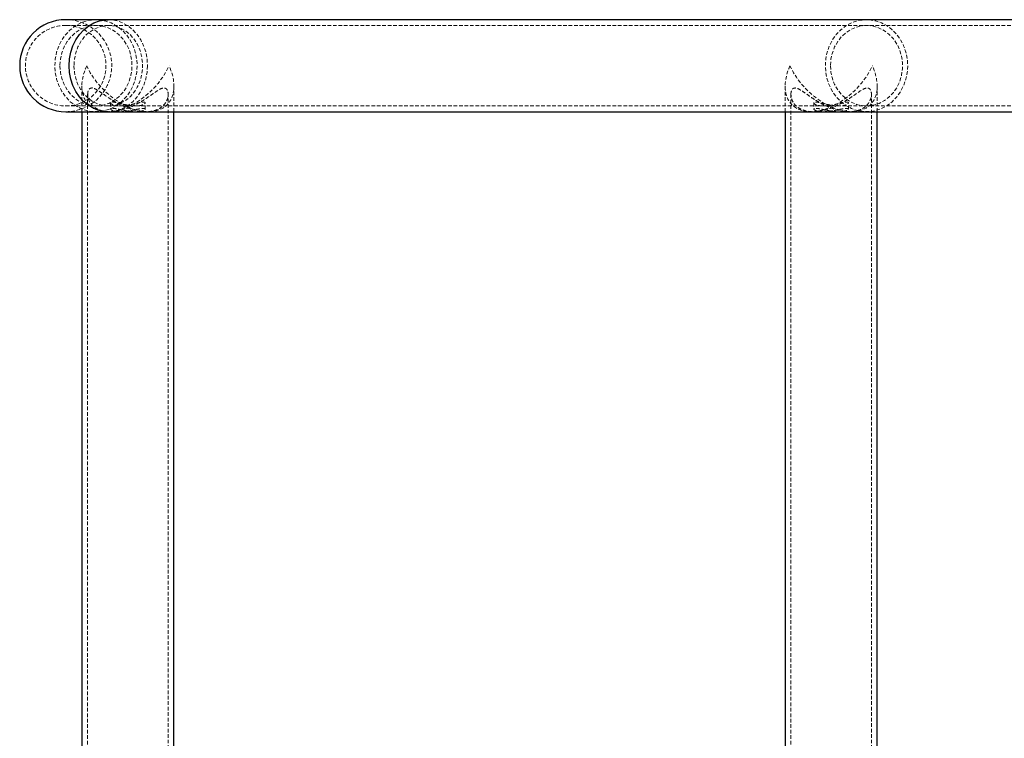
# Model space of a CAD drawing. Units: millimetres. Extents: x -15981 to 17262, y 257 to 38908.
# Drawn here: x 2329 to 2671, y 22820 to 23070 of the extents above; entities that cross this region are included whole.
import ezdxf

# ---------------------------------------------------------------- set-up
doc = ezdxf.new("R2010")
doc.units = ezdxf.units.MM
doc.linetypes.add('HIDDEN', pattern=[1.905, 1.27, -0.635])

msp = doc.modelspace()

# ---------------------------------------------------------------- linework, layer by layer
at = {"color": 7, "linetype": 'Continuous', "lineweight": 25}
for p, q in [((2359.81465, 23069.91706), (2345.01071, 23069.91706)), ((2705.89545, 23069.91706), (2359.81465, 23069.91706)), ((2345.01071, 23037.91711), (2359.81465, 23037.91711)), ((2350.62868, 23037.91711), (2350.62868, 21869.9171)), ((2359.81465, 23037.91711), (2679.42333, 23037.91711)), ((2382.62869, 21869.9171), (2382.62869, 23037.91711)), ((2595.09147, 23037.91711), (2595.09147, 21869.9171)), ((2627.09148, 21869.9171), (2627.09148, 23037.91711))]:
    msp.add_line(p, q, dxfattribs=at)
at = {"color": 7, "linetype": 'HIDDEN', "lineweight": 18}
for p, q in [((2359.81465, 23067.91708), (2345.01071, 23067.91708)), ((2705.89545, 23067.91708), (2359.81465, 23067.91708)), ((2350.62868, 23046.77424), (2350.62868, 23037.91711)), ((2382.62869, 23037.91711), (2382.62869, 23046.77424)), ((2595.09147, 23046.77424), (2595.09147, 23037.91711)), ((2627.09148, 23037.91711), (2627.09148, 23046.77424)), ((2352.62872, 23043.96412), (2352.62872, 21863.87011)), ((2380.62872, 21863.87206), (2380.62872, 23043.94004)), ((2597.09148, 23043.96412), (2597.09148, 21863.87011)), ((2625.09147, 21863.87206), (2625.09147, 23043.94004)), ((2345.01071, 23039.91709), (2359.81465, 23039.91709)), ((2359.81465, 23039.91709), (2692.32322, 23039.91709)), ((2360.62873, 23040.96899), (2360.62873, 23038.82835)), ((2372.6287, 23038.8448), (2372.6287, 23040.98747)), ((2605.09149, 23040.96899), (2605.09149, 23038.82835)), ((2617.09149, 23038.8448), (2617.09149, 23040.98747))]:
    msp.add_line(p, q, dxfattribs=at)
at = {"color": 7, "linetype": 'HIDDEN', "lineweight": 18, "flags": 128}
for points in [[(2369.84588, 23053.91715), (2369.68596, 23051.53236), (2369.20978, 23049.20099), (2368.428, 23046.97499), (2367.3581, 23044.90397), (2366.02391, 23043.03429), (2364.45535, 23041.4078), (2362.6873, 23040.06073), (2360.75939, 23039.02314), (2358.71459, 23038.31825), (2356.59869, 23037.96182), (2354.45882, 23037.96182), (2352.34291, 23038.31825), (2350.29812, 23039.02314), (2348.3702, 23040.06073), (2346.60221, 23041.4078), (2345.0336, 23043.03429), (2343.69941, 23044.90397), (2342.6295, 23046.97499), (2341.84773, 23049.20099), (2341.37155, 23051.53236), (2341.21163, 23053.91715), (2341.37155, 23056.30181), (2341.84773, 23058.63318), (2342.6295, 23060.85918), (2343.69941, 23062.9302), (2345.0336, 23064.79988), (2346.60221, 23066.42637), (2348.3702, 23067.77356), (2350.29812, 23068.81104), (2352.34291, 23069.51592), (2354.45882, 23069.87236), (2356.59869, 23069.87236), (2358.71459, 23069.51592), (2360.75939, 23068.81104), (2362.6873, 23067.77356), (2364.45535, 23066.42637), (2366.02391, 23064.79988), (2367.3581, 23062.9302), (2368.428, 23060.85918), (2369.20978, 23058.63318), (2369.68596, 23056.30181), (2369.84588, 23053.91715)], [(2359.81465, 23069.91706), (2360.8333, 23069.87236), (2362.84793, 23069.51592), (2364.79474, 23068.81104), (2366.63033, 23067.77356), (2368.31368, 23066.42637), (2369.80713, 23064.79988), (2371.07743, 23062.9302), (2372.09607, 23060.85918), (2372.84041, 23058.63318), (2373.29377, 23056.30181), (2373.446, 23053.91715)], [(2637.70301, 23053.91715), (2637.54309, 23051.53236), (2637.06694, 23049.20099), (2636.28517, 23046.97499), (2635.21523, 23044.90397), (2633.88107, 23043.03429), (2632.31246, 23041.4078), (2630.54446, 23040.06073), (2628.61652, 23039.02314), (2626.57175, 23038.31825), (2624.45582, 23037.96182), (2622.31598, 23037.96182), (2620.20005, 23038.31825), (2618.15528, 23039.02314), (2616.22734, 23040.06073), (2614.45932, 23041.4078), (2612.8907, 23043.03429), (2611.55654, 23044.90397), (2610.48664, 23046.97499), (2609.70486, 23049.20099), (2609.22871, 23051.53236), (2609.06879, 23053.91715), (2609.22871, 23056.30181), (2609.70486, 23058.63318), (2610.48664, 23060.85918), (2611.55654, 23062.9302), (2612.8907, 23064.79988), (2614.45932, 23066.42637), (2616.22734, 23067.77356), (2618.15528, 23068.81104), (2620.20005, 23069.51592), (2622.31598, 23069.87236), (2624.45582, 23069.87236), (2626.57175, 23069.51592), (2628.61652, 23068.81104), (2630.54446, 23067.77356), (2632.31246, 23066.42637), (2633.88107, 23064.79988), (2635.21523, 23062.9302), (2636.28517, 23060.85918), (2637.06694, 23058.63318), (2637.54309, 23056.30181), (2637.70301, 23053.91715)], [(2343.00126, 23053.91715), (2343.1635, 23051.67136), (2343.646, 23049.48375), (2344.43624, 23047.41094), (2345.51377, 23045.50669), (2346.85064, 23043.82024), (2348.41235, 23042.39533), (2350.15834, 23041.2688), (2352.0434, 23040.46986), (2354.01876, 23040.01913), (2356.03316, 23039.92841), (2358.03456, 23040.19997), (2359.97106, 23040.82689), (2361.79251, 23041.79273), (2363.45167, 23043.07268), (2364.90573, 23044.63336), (2366.11683, 23046.43462), (2367.05376, 23048.42958), (2367.69218, 23050.56665), (2368.0156, 23052.79062), (2368.0156, 23055.04367), (2367.69218, 23057.26752), (2367.05376, 23059.40459), (2366.11683, 23061.39967), (2364.90573, 23063.20081), (2363.45167, 23064.76161), (2361.79251, 23066.04145), (2359.97106, 23067.00728), (2358.03456, 23067.6342), (2356.03316, 23067.90576), (2354.01876, 23067.81504), (2352.0434, 23067.36431), (2350.15834, 23066.56537), (2348.41235, 23065.43884), (2346.85064, 23064.01393), (2345.51377, 23062.32748), (2344.43624, 23060.42323), (2343.646, 23058.35042), (2343.1635, 23056.16281), (2343.00126, 23053.91715)], [(2347.88723, 23053.91715), (2348.04166, 23051.67136), (2348.50104, 23049.48375), (2349.25343, 23047.41094), (2350.27934, 23045.50669), (2351.5522, 23043.82024), (2353.0391, 23042.39533), (2354.70141, 23041.2688), (2356.49623, 23040.46986), (2358.37693, 23040.01913), (2360.29489, 23039.92841), (2362.20045, 23040.19997), (2364.0442, 23040.82689), (2365.7784, 23041.79273), (2367.3581, 23043.07268), (2368.74248, 23044.63336), (2369.89559, 23046.43462), (2370.78763, 23048.42958), (2371.39548, 23050.56665), (2371.7034, 23052.79062), (2371.7034, 23055.04367), (2371.39548, 23057.26752), (2370.78763, 23059.40459), (2369.89559, 23061.39967), (2368.74248, 23063.20081), (2367.3581, 23064.76161), (2365.7784, 23066.04145), (2364.0442, 23067.00728), (2362.20045, 23067.6342), (2360.29489, 23067.90576), (2358.37693, 23067.81504), (2356.49623, 23067.36431), (2354.70141, 23066.56537), (2353.0391, 23065.43884), (2351.5522, 23064.01393), (2350.27934, 23062.32748), (2349.25343, 23060.42323), (2348.50104, 23058.35042), (2348.04166, 23056.16281), (2347.88723, 23053.91715)], [(2610.85842, 23053.91715), (2611.02066, 23051.67136), (2611.50313, 23049.48375), (2612.29337, 23047.41094), (2613.37091, 23045.50669), (2614.70781, 23043.82024), (2616.26948, 23042.39533), (2618.01548, 23041.2688), (2619.90053, 23040.46986), (2621.87586, 23040.01913), (2623.89032, 23039.92841), (2625.89173, 23040.19997), (2627.82819, 23040.82689), (2629.64962, 23041.79273), (2631.30883, 23043.07268), (2632.76283, 23044.63336), (2633.974, 23046.43462), (2634.91092, 23048.42958), (2635.54935, 23050.56665), (2635.87273, 23052.79062), (2635.87273, 23055.04367), (2635.54935, 23057.26752), (2634.91092, 23059.40459), (2633.974, 23061.39967), (2632.76283, 23063.20081), (2631.30883, 23064.76161), (2629.64962, 23066.04145), (2627.82819, 23067.00728), (2625.89173, 23067.6342), (2623.89032, 23067.90576), (2621.87586, 23067.81504), (2619.90053, 23067.36431), (2618.01548, 23066.56537), (2616.26948, 23065.43884), (2614.70781, 23064.01393), (2613.37091, 23062.32748), (2612.29337, 23060.42323), (2611.50313, 23058.35042), (2611.02066, 23056.16281), (2610.85842, 23053.91715)], [(2373.446, 23053.91715), (2373.29377, 23051.53236), (2372.84041, 23049.20099), (2372.09607, 23046.97499), (2371.07743, 23044.90397), (2369.80713, 23043.03429), (2368.31368, 23041.4078), (2366.63033, 23040.06073), (2364.79474, 23039.02314), (2362.84793, 23038.31825), (2360.8333, 23037.96182), (2359.81465, 23037.91711)]]:
    msp.add_lwpolyline(points, dxfattribs=at)
at = {"color": 1, "linetype": 'Continuous', "lineweight": 25, "flags": 128}
msp.add_lwpolyline([(2359.81465, 23037.91711), (2358.79595, 23037.96182), (2356.78137, 23038.31825), (2354.83457, 23039.02314), (2352.99898, 23040.06073), (2351.31563, 23041.4078), (2349.82217, 23043.03429), (2348.55188, 23044.90397), (2347.53324, 23046.97499), (2346.78889, 23049.20099), (2346.33554, 23051.53236), (2346.18325, 23053.91715), (2346.33554, 23056.30181), (2346.78889, 23058.63318), (2347.53324, 23060.85918), (2348.55188, 23062.9302), (2349.82217, 23064.79988), (2351.31563, 23066.42637), (2352.99898, 23067.77356), (2354.83457, 23068.81104), (2356.78137, 23069.51592), (2358.79595, 23069.87236), (2359.81465, 23069.91706)], dxfattribs=at)
at = {"color": 7, "linetype": 'Continuous', "lineweight": 25}
msp.add_arc((2345.01068, 23053.9171), 16, 90, 270, dxfattribs=at)
at = {"color": 7, "linetype": 'HIDDEN', "lineweight": 18}
for radius, start, end in [(16, 270, 90), (14, 90, 270), (14, 270, 90)]:
    msp.add_arc((2345.01068, 23053.9171), radius, start, end, dxfattribs=at)
for centre, major_axis, start_param, end_param in [((2366.62871, 23053.9171), (13.60672, 13.60672), 2.124809431, 5.266402085), ((2366.62871, 23053.9171), (13.60672, -13.60672), 4.158375876, 7.299968529), ((2611.09149, 23053.9171), (13.60672, 13.60672), 2.124809431, 5.266402085), ((2611.09149, 23053.9171), (13.60672, -13.60672), 4.158375876, 7.299968529)]:
    msp.add_ellipse(centre, major_axis=major_axis, ratio=0.618640485, start_param=start_param, end_param=end_param, dxfattribs=at)
for points, knots in [([(2352.62872, 23043.96412), (2352.69246, 23043.37123), (2352.8224, 23042.16251), (2353.74312, 23040.60931), (2354.95446, 23039.46184), (2356.54936, 23038.50742), (2358.56133, 23037.96256), (2360.78419, 23037.88651), (2363.07926, 23038.1026), (2365.63239, 23038.76552), (2368.2351, 23039.82404), (2370.54869, 23041.00747), (2372.88766, 23042.44945), (2375.2642, 23044.11089), (2377.27823, 23045.5465), (2378.91536, 23046.29535), (2380.08258, 23046.02897), (2380.63305, 23044.84929), (2380.65943, 23043.34252), (2380.23876, 23041.83663), (2379.33618, 23040.38135), (2378.07358, 23039.27551), (2376.62115, 23038.53571), (2375.18431, 23038.10383), (2373.53351, 23037.89236), (2371.25489, 23037.93416), (2368.2294, 23038.53286), (2365.04493, 23039.78295), (2362.3122, 23041.23567), (2360.04062, 23042.67481), (2357.94355, 23044.15086), (2356.11508, 23045.43816), (2354.54221, 23046.24757), (2353.32617, 23046.13813), (2352.71742, 23045.16884), (2352.65485, 23044.31904), (2352.62872, 23043.96412)], [0, 0, 0, 0, 0.037032665, 0.075497783, 0.098821665, 0.122729316, 0.1623764, 0.182013591, 0.202295434, 0.239822224, 0.264935569, 0.290772247, 0.322826846, 0.355802872, 0.393147939, 0.420388223, 0.447815471, 0.482799491, 0.51299648, 0.544009154, 0.57535432, 0.607817131, 0.628239413, 0.649202387, 0.66964875, 0.69081487, 0.728482882, 0.768040286, 0.797497176, 0.827797582, 0.857883745, 0.888850156, 0.916281461, 0.943948192, 0.976589711, 1, 1, 1, 1]), ([(2597.09148, 23043.96412), (2597.15523, 23043.37123), (2597.28521, 23042.1625), (2598.20588, 23040.60935), (2599.41726, 23039.46183), (2601.01214, 23038.50743), (2603.02409, 23037.96256), (2605.24698, 23037.88651), (2607.542, 23038.1026), (2610.09516, 23038.76552), (2612.69787, 23039.82405), (2615.01148, 23041.00746), (2617.35044, 23042.44945), (2619.72696, 23044.11086), (2621.74103, 23045.54654), (2623.37815, 23046.29534), (2624.54533, 23046.02898), (2625.09582, 23044.84927), (2625.12218, 23043.34257), (2624.70156, 23041.83658), (2623.79893, 23040.38136), (2622.53632, 23039.27549), (2621.08395, 23038.53573), (2619.64705, 23038.10382), (2617.99631, 23037.89237), (2615.71763, 23037.93415), (2612.69218, 23038.53287), (2609.50769, 23039.78294), (2606.77496, 23041.23568), (2604.50333, 23042.67479), (2602.40637, 23044.15085), (2600.57783, 23045.43818), (2599.00504, 23046.24756), (2597.7889, 23046.13812), (2597.18019, 23045.16884), (2597.11761, 23044.31904), (2597.09148, 23043.96412)], [0, 0, 0, 0, 0.037032714, 0.075498371, 0.098821771, 0.122729435, 0.162376303, 0.18201378, 0.202295563, 0.23982227, 0.264935609, 0.290772683, 0.322827493, 0.355803537, 0.393147635, 0.420388611, 0.447815746, 0.482799784, 0.512997338, 0.544008916, 0.575354194, 0.607817022, 0.628239765, 0.649202116, 0.669649094, 0.690814956, 0.728482688, 0.768040403, 0.797497308, 0.827797982, 0.857884001, 0.88885004, 0.916281849, 0.943948163, 0.976589699, 1, 1, 1, 1]), ([(2372.6287, 23038.8448), (2372.56042, 23038.72029), (2372.42386, 23038.4713), (2371.37024, 23038.07714), (2369.83097, 23037.88332), (2367.97185, 23037.94559), (2366.02573, 23038.22072), (2364.11163, 23038.61515), (2362.41493, 23038.98087), (2361.19382, 23039.1306), (2360.59625, 23039.00275), (2360.61319, 23038.6773), (2361.25519, 23038.2745), (2362.52124, 23037.95975), (2364.24341, 23037.88014), (2366.15915, 23038.04841), (2368.10609, 23038.39044), (2369.95472, 23038.79581), (2371.45736, 23039.08158), (2372.44856, 23039.11075), (2372.56907, 23038.93284), (2372.6287, 23038.8448)], [0, 0, 0, 0, 0.054788512, 0.109566592, 0.163830558, 0.214909501, 0.264937917, 0.317201129, 0.372116778, 0.425935518, 0.476170614, 0.526123378, 0.579282782, 0.634376231, 0.687228392, 0.737381485, 0.788111417, 0.841788776, 0.896816716, 0.948941044, 1, 1, 1, 1]), ([(2372.6287, 23040.98747), (2372.5598, 23040.84198), (2372.422, 23040.55103), (2371.36141, 23040.09693), (2369.81585, 23039.87807), (2367.9689, 23039.95122), (2366.05241, 23040.25984), (2364.15572, 23040.70829), (2362.45254, 23041.13788), (2361.21862, 23041.32119), (2360.61164, 23041.18034), (2360.59965, 23040.8163), (2361.1947, 23040.35523), (2362.42397, 23039.98118), (2364.12506, 23039.87236), (2366.01215, 23040.04548), (2367.9328, 23040.41978), (2369.78441, 23040.88552), (2371.34285, 23041.24675), (2372.34071, 23041.30148), (2372.61706, 23041.13057), (2372.62732, 23041.00447), (2372.6287, 23040.98747)], [0, 0, 0, 0, 0.055168231, 0.110328098, 0.164713207, 0.214992086, 0.264008687, 0.315789686, 0.371042017, 0.425079002, 0.474294072, 0.522982551, 0.575802707, 0.631373939, 0.684218088, 0.733483508, 0.783181355, 0.836480249, 0.892046815, 0.944215866, 0.992481101, 1, 1, 1, 1]), ([(2617.09149, 23038.8448), (2617.02321, 23038.72029), (2616.88666, 23038.4713), (2615.83301, 23038.07714), (2614.29372, 23037.88332), (2612.43463, 23037.94559), (2610.4885, 23038.22073), (2608.57436, 23038.61515), (2606.87775, 23038.98087), (2605.65664, 23039.1306), (2605.05901, 23039.00273), (2605.07597, 23038.67733), (2605.71798, 23038.27447), (2606.98401, 23037.95976), (2608.70619, 23037.88014), (2610.62193, 23038.04841), (2612.56887, 23038.39044), (2614.41751, 23038.79581), (2615.92016, 23039.08158), (2616.9113, 23039.11075), (2617.03184, 23038.93284), (2617.09149, 23038.8448)], [0, 0, 0, 0, 0.054788545, 0.109565307, 0.163829898, 0.214909459, 0.264937226, 0.317201217, 0.372117985, 0.425936757, 0.47616889, 0.526124793, 0.579281053, 0.634376241, 0.687228434, 0.737380795, 0.788111531, 0.841788924, 0.896816897, 0.948940888, 1, 1, 1, 1]), ([(2617.09149, 23040.98747), (2617.02257, 23040.84198), (2616.88475, 23040.55103), (2615.82423, 23040.09693), (2614.2786, 23039.87807), (2612.43171, 23039.95122), (2610.5152, 23040.25984), (2608.6185, 23040.7083), (2606.91528, 23041.13788), (2605.6814, 23041.3212), (2605.07442, 23041.18033), (2605.06243, 23040.81633), (2605.6575, 23040.3552), (2606.88672, 23039.98119), (2608.58786, 23039.87235), (2610.4749, 23040.04548), (2612.39558, 23040.41978), (2614.24717, 23040.88553), (2615.80561, 23041.24674), (2616.80351, 23041.30148), (2617.07975, 23041.13058), (2617.09009, 23041.00447), (2617.09149, 23040.98747)], [0, 0, 0, 0, 0.055168397, 0.11032792, 0.1647120434, 0.2149915349, 0.2640081668, 0.3157891993, 0.371042207, 0.4250804767, 0.4742938461, 0.5229838993, 0.5758009368, 0.6313739043, 0.6842165704, 0.7334828222, 0.783181551, 0.8364797661, 0.8920469521, 0.944214285, 0.9924810782, 1, 1, 1, 1])]:
    msp.add_open_spline(points, degree=3, knots=knots, dxfattribs=at)

doc.saveas('drawing.dxf')
